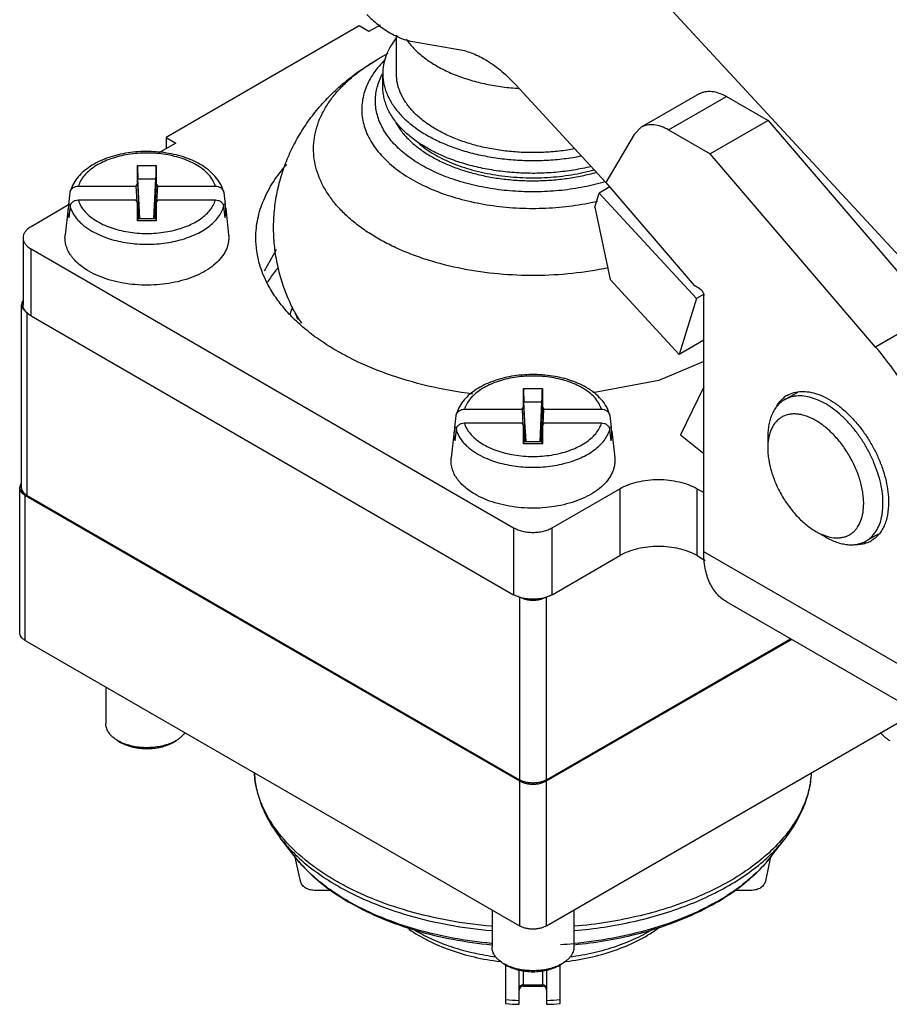
# Model space of a CAD drawing. Units: millimetres. Extents: x 7.3 to 56.6, y 14.1 to 75.1.
# Drawn here: x 7.3 to 39.2, y 14.1 to 50.2 of the extents above; entities that cross this region are included whole.
import ezdxf

# ---------------------------------------------------------------- set-up
doc = ezdxf.new("R2010")
doc.units = ezdxf.units.MM
doc.header["$LTSCALE"] = 5.802428
doc.layers.get('0').update_dxf_attribs({"linetype": 'CONTINUOUS'})

msp = doc.modelspace()

# ---------------------------------------------------------------- linework, layer by layer
at = {"color": 7}
for p, q in [((41.52, 39.347), (27.65, 54.352)), ((19.74, 49.95), (12.669, 45.867)), ((20.093, 49.746), (19.74, 49.95)), ((20.506, 49.984), (20.093, 49.746)), ((21.104, 48.199), (21.104, 49.609)), ((21.707, 49.376), (23.395, 49.088)), ((20.792, 48.946), (20.422, 48.732)), ((20.589, 48.19), (20.592, 48.197)), ((20.604, 47.729), (20.604, 48.199)), ((20.604, 48.187), (20.609, 48.194)), ((25.466, 47.804), (28.777, 44.223)), ((32.195, 47.465), (30.074, 46.241)), ((31.074, 46.142), (33.195, 47.366)), ((33.195, 47.366), (34.716, 46.488)), ((30.074, 46.241), (29.814, 45.978)), ((31.074, 46.142), (32.595, 45.264)), ((34.716, 46.488), (32.595, 45.264)), ((34.716, 46.488), (40.78, 39.42)), ((12.669, 45.867), (12.669, 45.459)), ((12.669, 45.867), (13.022, 45.663)), ((29.814, 45.978), (28.773, 44.22)), ((13.022, 45.663), (12.405, 45.307)), ((38.658, 38.196), (32.595, 45.264)), ((11.617, 44.156), (11.617, 44.842)), ((11.617, 44.842), (12.306, 44.842)), ((12.306, 44.842), (12.306, 44.156)), ((11.701, 42.902), (11.632, 44.358)), ((11.632, 44.358), (12.291, 44.358)), ((12.222, 42.902), (12.291, 44.358)), ((9.451, 44.084), (11.562, 44.084)), ((11.562, 44.084), (11.617, 44.156)), ((11.562, 44.084), (11.592, 43.528)), ((11.617, 44.156), (11.697, 42.902)), ((12.306, 44.156), (12.226, 42.902)), ((12.306, 44.156), (12.361, 44.084)), ((12.331, 43.528), (12.361, 44.084)), ((12.361, 44.084), (14.472, 44.084)), ((28.915, 44.055), (28.529, 43.832)), ((28.773, 44.22), (32.008, 40.449)), ((9.098, 43.419), (9.147, 43.857)), ((9.147, 43.857), (9.153, 43.888)), ((14.77, 43.888), (14.776, 43.857)), ((14.776, 43.857), (14.825, 43.419)), ((28.37, 43.319), (28.529, 43.832)), ((32.093, 39.976), (28.529, 43.832)), ((9.094, 43.395), (7.719, 42.601)), ((9.072, 43.276), (8.967, 42.3)), ((9.098, 43.419), (9.072, 43.276)), ((9.183, 43.419), (9.098, 43.419)), ((9.147, 43.349), (9.098, 42.927)), ((11.562, 43.568), (9.451, 43.568)), ((11.617, 43.496), (11.562, 43.568)), ((11.617, 43.496), (11.656, 42.904)), ((11.617, 42.81), (11.617, 43.496)), ((12.306, 43.496), (12.268, 42.904)), ((12.361, 43.568), (12.306, 43.496)), ((12.306, 43.496), (12.306, 42.81)), ((14.472, 43.568), (12.361, 43.568)), ((14.825, 43.419), (14.74, 43.419)), ((14.825, 42.927), (14.776, 43.349)), ((14.851, 43.276), (14.825, 43.419)), ((14.851, 43.276), (14.956, 42.3)), ((28.37, 43.319), (28.929, 40.662)), ((11.622, 42.902), (12.301, 42.902)), ((12.306, 42.81), (11.617, 42.81)), ((7.426, 42.193), (7.426, 39.744)), ((7.719, 39.335), (7.719, 41.785)), ((7.719, 41.785), (25.397, 31.579)), ((16.696, 41.758), (16.252, 40.97)), ((16.652, 41.768), (16.648, 41.763)), ((16.696, 41.753), (16.691, 41.749)), ((28.929, 40.662), (31.459, 37.925)), ((32.22, 40.327), (32.008, 40.449)), ((32.349, 40.124), (32.093, 39.976)), ((32.362, 30.701), (32.362, 40.082)), ((7.372, 33.048), (7.372, 39.744)), ((32.093, 39.976), (31.459, 37.925)), ((7.578, 32.763), (7.578, 39.458)), ((7.719, 39.335), (25.397, 29.129)), ((40.78, 39.42), (38.658, 38.196)), ((32.362, 38.446), (31.459, 37.925)), ((25.759, 36.677), (26.448, 36.677)), ((25.759, 35.991), (25.759, 36.677)), ((26.448, 36.677), (26.448, 35.991)), ((32.362, 36.743), (31.508, 34.98)), ((35.324, 36.267), (35.81, 36.547)), ((25.774, 36.193), (26.434, 36.193)), ((25.843, 34.737), (25.774, 36.193)), ((26.365, 34.737), (26.434, 36.193)), ((23.24, 35.254), (23.289, 35.692)), ((23.289, 35.692), (23.295, 35.724)), ((23.593, 35.92), (25.704, 35.92)), ((25.704, 35.92), (25.759, 35.991)), ((25.704, 35.92), (25.734, 35.364)), ((25.759, 35.991), (25.839, 34.737)), ((26.448, 35.991), (26.368, 34.737)), ((26.448, 35.991), (26.504, 35.92)), ((26.473, 35.364), (26.504, 35.92)), ((26.504, 35.92), (28.614, 35.92)), ((28.913, 35.724), (28.919, 35.692)), ((28.919, 35.692), (28.967, 35.254)), ((25.704, 35.403), (23.593, 35.403)), ((25.759, 35.331), (25.704, 35.403)), ((25.759, 35.331), (25.798, 34.74)), ((25.759, 34.646), (25.759, 35.331)), ((26.448, 35.331), (26.41, 34.74)), ((26.504, 35.403), (26.448, 35.331)), ((26.448, 35.331), (26.448, 34.646)), ((28.614, 35.403), (26.504, 35.403)), ((23.214, 35.112), (23.11, 34.136)), ((23.24, 35.254), (23.214, 35.112)), ((23.325, 35.254), (23.24, 35.254)), ((23.289, 35.184), (23.24, 34.762)), ((28.967, 35.254), (28.882, 35.254)), ((28.967, 34.762), (28.919, 35.184)), ((28.993, 35.112), (28.967, 35.254)), ((28.993, 35.112), (29.098, 34.136)), ((31.508, 34.98), (32.362, 34.302)), ((26.448, 34.646), (25.759, 34.646)), ((25.764, 34.737), (26.443, 34.737)), ((34.706, 34.9), (34.706, 34.492)), ((7.302, 27.741), (7.302, 33.048)), ((26.811, 31.579), (29.286, 33.008)), ((29.286, 33.008), (29.286, 30.558)), ((32.114, 33.008), (32.362, 32.865)), ((32.114, 30.558), (32.114, 33.008)), ((7.507, 27.455), (7.507, 32.763)), ((7.507, 32.763), (25.609, 22.312)), ((7.578, 32.763), (25.609, 22.352)), ((25.397, 31.579), (25.397, 29.129)), ((26.811, 29.129), (26.811, 31.579)), ((36.463, 31.448), (36.816, 31.244)), ((38.309, 31.096), (38.759, 31.356)), ((41.554, 25.394), (32.362, 30.701)), ((26.811, 29.129), (29.286, 30.558)), ((32.114, 30.558), (32.415, 30.384)), ((25.609, 29.048), (25.609, 22.352)), ((26.599, 22.352), (26.599, 29.048)), ((42.383, 23.563), (33.19, 28.87)), ((7.507, 27.455), (25.609, 17.004)), ((26.599, 22.352), (35.539, 27.514)), ((26.599, 22.312), (35.574, 27.494)), ((10.462, 25.749), (10.462, 24.393)), ((26.599, 17.004), (40.171, 24.84)), ((10.901, 23.781), (11.042, 23.699)), ((12.881, 23.699), (13.022, 23.781)), ((25.609, 22.312), (25.609, 17.004)), ((26.599, 17.004), (26.599, 22.312)), ((17.36, 19.564), (16.842, 20.232)), ((34.848, 19.564), (35.365, 20.232)), ((17.589, 18.642), (17.398, 19.522)), ((34.811, 19.53), (34.618, 18.642)), ((18.701, 18.305), (18.085, 18.305)), ((34.122, 18.305), (33.493, 18.305)), ((24.604, 17.585), (24.604, 16.229)), ((27.604, 17.585), (27.604, 16.229)), ((25.043, 15.616), (25.185, 15.535)), ((25.104, 15.581), (25.104, 14.16)), ((27.023, 15.535), (27.164, 15.616)), ((27.104, 14.16), (27.104, 15.581)), ((25.604, 14.134), (25.604, 15.39)), ((25.754, 14.8), (25.754, 15.357)), ((26.454, 15.344), (26.454, 14.8)), ((26.604, 15.388), (26.604, 14.134)), ((25.754, 14.844), (26.454, 14.844)), ((25.754, 14.8), (26.454, 14.8))]:
    msp.add_line(p, q, dxfattribs=at)
msp.add_lwpolyline([(32.362, 37.664), (30.715, 36.973), (28.302, 36.519)], dxfattribs=at)
for centre, radius, start, end in [((23.352, 47.738), 2.869, 140.0052, 143.6186), ((23.519, 50.888), 2.504, 214.489, 219.6811), ((26.099, 56.194), 8.547, 265.6275, 266.4393), ((7.605, 39.744), 0.232, 177.132, 182.8671), ((20.456, 38.435), 3.391, 158.7333, 161.0868), ((20.369, 38.465), 3.299, 161.0801, 163.7715), ((35.94, 35.528), 1.038, 120.0364, 129.6264), ((35.825, 35.398), 1.002, 112.1477, 119.9866), ((37.809, 31.963), 1, 300.0042, 308.6398), ((37.98, 31.992), 1.03, 290.1524, 300.0001), ((12.203, 25.223), 1.659, 294.1205, 295.055), ((32.875, 22.823), 3.441, 350.614, 356.4173), ((23.719, 27.029), 9.674, 240.0008, 240.3135), ((23.735, 26.805), 9.611, 240.0008, 240.3135), ((28.532, 25.44), 8.692, 299.4348, 302.5021), ((23.878, 25.787), 9.094, 240.0011, 240.4624), ((23.924, 25.869), 9.189, 240.4624, 240.884), ((24.644, 21.569), 5.528, 238.7236, 240.0024), ((26.117, 32.608), 16.316, 273.4935, 275.2417), ((26.345, 17.058), 1.659, 294.1205, 295.055), ((25.754, 14.65), 0.15, 90.0001, 179.9975), ((26.454, 14.65), 0.15, 0.0028, 90.0001), ((26.101, 29.015), 14.745, 266.1236, 268.069), ((26.099, 28.494), 14.369, 266.0271, 268.0237), ((26.108, 28.99), 14.72, 271.9296, 273.8784), ((26.107, 28.519), 14.394, 271.9783, 273.9714)]:
    msp.add_arc(centre, radius, start, end, dxfattribs=at)
for centre, major_axis, ratio, start_param, end_param in [((11.643, 44.434), (-0.021, 0.5), 0.030198, 0.614176, 1.72246), ((12.28, 44.434), (0.021, 0.5), 0.030205, -1.72246, -0.614176), ((11.643, 42.402), (-0.021, 0.5), 0.030198, -0.001293, 0.614176), ((12.28, 42.402), (0.021, 0.5), 0.030205, -0.614176, 0.001294), ((25.786, 36.269), (-0.021, 0.5), 0.030198, 0.614176, 1.72246), ((26.422, 36.269), (0.021, 0.5), 0.030205, -1.72246, -0.614176), ((25.786, 34.237), (-0.021, 0.5), 0.030198, -0.001293, 0.614176), ((26.422, 34.237), (0.021, 0.5), 0.030205, -0.614176, 0.001294)]:
    msp.add_ellipse(centre, major_axis=major_axis, ratio=ratio, start_param=start_param, end_param=end_param, dxfattribs=at)
for points, knots in [([(20.014, 50.374), (20.145, 50.241), (20.413, 49.999), (20.84, 49.7), (21.27, 49.486), (21.564, 49.4), (21.707, 49.376)], [0, 0, 0, 0, 0.28039, 0.542133, 0.782276, 1, 1, 1, 1]), ([(21.042, 49.44), (20.972, 49.345), (20.847, 49.15), (20.707, 48.839), (20.623, 48.521), (20.604, 48.305), (20.604, 48.199)], [0, 0, 0, 0, 0.26502, 0.517562, 0.761132, 1, 1, 1, 1]), ([(21.592, 49.29), (21.684, 49.178), (21.894, 48.963), (22.262, 48.675), (22.687, 48.416), (22.997, 48.269), (23.159, 48.201)], [0, 0, 0, 0, 0.225232, 0.467021, 0.725541, 1, 1, 1, 1]), ([(23.395, 49.088), (23.57, 49.058), (23.836, 48.978), (24.179, 48.82), (24.54, 48.615), (24.985, 48.287), (25.309, 47.975), (25.466, 47.804)], [0, 0, 0, 0, 0.216053, 0.333165, 0.456166, 0.718653, 1, 1, 1, 1]), ([(17.352, 39.522), (17.249, 39.721), (17.062, 40.129), (16.844, 40.768), (16.692, 41.426), (16.609, 42.097), (16.595, 42.773), (16.652, 43.447), (16.778, 44.111), (16.971, 44.758), (17.228, 45.381), (17.544, 45.974), (17.915, 46.534), (18.336, 47.057), (18.801, 47.539), (19.306, 47.981), (19.847, 48.381), (20.227, 48.62), (20.422, 48.732)], [0, 0, 0, 0, 0.062486, 0.12503, 0.187688, 0.250399, 0.313132, 0.375857, 0.438538, 0.501145, 0.563656, 0.626057, 0.688354, 0.750574, 0.812766, 0.875005, 0.937371, 1, 1, 1, 1]), ([(28.857, 41.093), (28.425, 41.002), (27.541, 40.865), (26.196, 40.791), (24.849, 40.847), (23.536, 41.032), (22.489, 41.293), (21.701, 41.564), (21.149, 41.792), (20.633, 42.046), (20.155, 42.324), (19.719, 42.625), (19.329, 42.946), (18.987, 43.286), (18.695, 43.641), (18.456, 44.009), (18.272, 44.389), (18.144, 44.777), (18.073, 45.17), (18.061, 45.565), (18.107, 45.96), (18.21, 46.35), (18.371, 46.733), (18.587, 47.107), (18.857, 47.468), (19.178, 47.815), (19.548, 48.144), (19.965, 48.453), (20.265, 48.641), (20.422, 48.732)], [0, 0, 0, 0, 0.077411, 0.156415, 0.235525, 0.313245, 0.388157, 0.424179, 0.459056, 0.492674, 0.52495, 0.555831, 0.585298, 0.613369, 0.64011, 0.665639, 0.690128, 0.713804, 0.736939, 0.759844, 0.782842, 0.806254, 0.830372, 0.855441, 0.881655, 0.909152, 0.938024, 0.968317, 1, 1, 1, 1]), ([(20.692, 48.721), (20.535, 48.567), (20.323, 48.318), (20.103, 47.956), (19.977, 47.683), (19.889, 47.404), (19.839, 47.122), (19.827, 46.839), (19.853, 46.556), (19.918, 46.276), (20.02, 45.999), (20.159, 45.728), (20.334, 45.465), (20.544, 45.21), (20.875, 44.877), (21.373, 44.494), (22.068, 44.102), (22.859, 43.777), (23.727, 43.526), (24.651, 43.355), (25.609, 43.268), (26.579, 43.268), (27.538, 43.353), (28.165, 43.468), (28.471, 43.54)], [0, 0, 0, 0, 0.053445, 0.078543, 0.102729, 0.1262, 0.14919, 0.171958, 0.194778, 0.217919, 0.241632, 0.266138, 0.29162, 0.318216, 0.346025, 0.405431, 0.469952, 0.539195, 0.612425, 0.688671, 0.766793, 0.84556, 0.923706, 1, 1, 1, 1]), ([(28.753, 44.248), (28.497, 44.171), (27.969, 44.042), (27.153, 43.919), (26.315, 43.866), (25.473, 43.884), (24.645, 43.972), (23.847, 44.128), (23.096, 44.35), (22.409, 44.633), (21.8, 44.97), (21.282, 45.356), (20.927, 45.719), (20.702, 46.026), (20.567, 46.258), (20.46, 46.496), (20.385, 46.737), (20.34, 46.982), (20.327, 47.227), (20.345, 47.473), (20.395, 47.717), (20.475, 47.958), (20.548, 48.113), (20.589, 48.19)], [0, 0, 0, 0, 0.072942, 0.148276, 0.224973, 0.301947, 0.378099, 0.452365, 0.523769, 0.591471, 0.654834, 0.713494, 0.767446, 0.792808, 0.817207, 0.840784, 0.863712, 0.886197, 0.908463, 0.930748, 0.953288, 0.976305, 1, 1, 1, 1]), ([(20.604, 48.199), (20.604, 48.136), (20.61, 48.01), (20.639, 47.821), (20.688, 47.634), (20.779, 47.385), (20.944, 47.078), (21.21, 46.733), (21.545, 46.408), (21.944, 46.11), (22.4, 45.841), (22.907, 45.606), (23.458, 45.406), (24.047, 45.246), (24.664, 45.126), (25.301, 45.05), (25.949, 45.017), (26.6, 45.029), (27.243, 45.085), (27.666, 45.151), (27.875, 45.192)], [0, 0, 0, 0, 0.021635, 0.043421, 0.065504, 0.08802, 0.13478, 0.184533, 0.237775, 0.294737, 0.355417, 0.419623, 0.487009, 0.557111, 0.629372, 0.703165, 0.777821, 0.852644, 0.926931, 1, 1, 1, 1]), ([(27.638, 45.451), (27.449, 45.416), (27.066, 45.359), (26.485, 45.314), (25.898, 45.308), (25.315, 45.341), (24.742, 45.414), (24.188, 45.525), (23.66, 45.673), (23.165, 45.855), (22.71, 46.069), (22.302, 46.313), (21.946, 46.583), (21.646, 46.876), (21.407, 47.188), (21.234, 47.516), (21.128, 47.854), (21.104, 48.085), (21.104, 48.199)], [0, 0, 0, 0, 0.073373, 0.147871, 0.22282, 0.297527, 0.371308, 0.443508, 0.513515, 0.580785, 0.64487, 0.705437, 0.762307, 0.815488, 0.865216, 0.911987, 0.956576, 1, 1, 1, 1]), ([(23.159, 48.201), (23.331, 48.129), (23.689, 47.998), (24.25, 47.845), (24.84, 47.733), (25.243, 47.688), (25.447, 47.672)], [0, 0, 0, 0, 0.23711, 0.484302, 0.739412, 1, 1, 1, 1]), ([(28.235, 44.802), (28.024, 44.751), (27.593, 44.664), (26.933, 44.582), (26.261, 44.547), (25.587, 44.56), (24.921, 44.62), (24.272, 44.727), (23.65, 44.878), (23.066, 45.073), (22.526, 45.307), (22.04, 45.577), (21.614, 45.881), (21.256, 46.213), (20.969, 46.568), (20.793, 46.885), (20.694, 47.144), (20.642, 47.338), (20.611, 47.533), (20.604, 47.664), (20.604, 47.729)], [0, 0, 0, 0, 0.071704, 0.14504, 0.219296, 0.293728, 0.367586, 0.440138, 0.510696, 0.578634, 0.643421, 0.704649, 0.762072, 0.815642, 0.865562, 0.912324, 0.934788, 0.95679, 0.978476, 1, 1, 1, 1]), ([(32.195, 47.465), (32.228, 47.484), (32.298, 47.517), (32.41, 47.548), (32.53, 47.562), (32.703, 47.556), (32.933, 47.5), (33.108, 47.417), (33.195, 47.366)], [0, 0, 0, 0, 0.108084, 0.218217, 0.332248, 0.451683, 0.710614, 1, 1, 1, 1]), ([(21.072, 46.427), (21.13, 46.319), (21.266, 46.107), (21.522, 45.813), (21.83, 45.536), (22.188, 45.281), (22.591, 45.049), (23.035, 44.844), (23.514, 44.668), (24.022, 44.523), (24.556, 44.41), (25.107, 44.331), (25.669, 44.286), (26.237, 44.277), (26.803, 44.303), (27.361, 44.363), (27.904, 44.459), (28.258, 44.545), (28.43, 44.595)], [0, 0, 0, 0, 0.045363, 0.093512, 0.144754, 0.19921, 0.256847, 0.317498, 0.380889, 0.446662, 0.514388, 0.583589, 0.653749, 0.72433, 0.794782, 0.864558, 0.933132, 1, 1, 1, 1]), ([(31.074, 46.142), (30.986, 46.192), (30.812, 46.275), (30.582, 46.331), (30.409, 46.337), (30.289, 46.323), (30.176, 46.292), (30.107, 46.26), (30.074, 46.241)], [0, 0, 0, 0, 0.289386, 0.548317, 0.667752, 0.781783, 0.891916, 1, 1, 1, 1]), ([(28.353, 44.678), (28.078, 44.6), (27.509, 44.475), (26.633, 44.377), (25.74, 44.369), (24.858, 44.45), (24.015, 44.618), (23.353, 44.83), (22.866, 45.041), (22.431, 45.266), (22.129, 45.467), (21.947, 45.615)], [0, 0, 0, 0, 0.128224, 0.260741, 0.394896, 0.527925, 0.657137, 0.780091, 0.838608, 0.894863, 1, 1, 1, 1]), ([(13.915, 44.882), (13.82, 44.937), (13.618, 45.038), (13.295, 45.159), (12.949, 45.252), (12.586, 45.317), (12.212, 45.352), (11.834, 45.357), (11.458, 45.332), (11.091, 45.277), (10.739, 45.192), (10.408, 45.08), (10.103, 44.941), (9.83, 44.777), (9.592, 44.589), (9.395, 44.377), (9.243, 44.144), (9.176, 43.974), (9.153, 43.888)], [0, 0, 0, 0, 0.060928, 0.124806, 0.191178, 0.25953, 0.329168, 0.399329, 0.469224, 0.538075, 0.605168, 0.669898, 0.731822, 0.790702, 0.846555, 0.899682, 0.950584, 1, 1, 1, 1]), ([(13.765, 44.867), (13.68, 44.916), (13.5, 45.006), (13.21, 45.115), (12.897, 45.201), (12.567, 45.261), (12.226, 45.295), (11.88, 45.302), (11.536, 45.282), (11.199, 45.236), (10.876, 45.164), (10.574, 45.067), (10.296, 44.947), (10.049, 44.807), (9.836, 44.648), (9.663, 44.474), (9.531, 44.287), (9.472, 44.152), (9.451, 44.084)], [0, 0, 0, 0, 0.060694, 0.12502, 0.19237, 0.262067, 0.333301, 0.40521, 0.476912, 0.547525, 0.616213, 0.682215, 0.744888, 0.803744, 0.85851, 0.909179, 0.956107, 1, 1, 1, 1]), ([(14.472, 44.084), (14.449, 44.16), (14.38, 44.311), (14.223, 44.519), (14.016, 44.708), (13.853, 44.817), (13.765, 44.867)], [0, 0, 0, 0, 0.220338, 0.458138, 0.71754, 1, 1, 1, 1]), ([(14.77, 43.888), (14.757, 43.938), (14.723, 44.037), (14.63, 44.229), (14.468, 44.454), (14.216, 44.69), (14.02, 44.822), (13.915, 44.882)], [0, 0, 0, 0, 0.115736, 0.232984, 0.474533, 0.729276, 1, 1, 1, 1]), ([(15.954, 42.193), (15.954, 42.427), (16.003, 42.901), (16.224, 43.596), (16.586, 44.269), (16.906, 44.681), (17.084, 44.881)], [0, 0, 0, 0, 0.235038, 0.476529, 0.730104, 1, 1, 1, 1]), ([(9.153, 43.888), (9.157, 43.902), (9.167, 43.93), (9.2, 43.981), (9.259, 44.035), (9.35, 44.075), (9.417, 44.084), (9.451, 44.084)], [0, 0, 0, 0, 0.114122, 0.231083, 0.475074, 0.733245, 1, 1, 1, 1]), ([(14.472, 44.084), (14.506, 44.084), (14.573, 44.075), (14.664, 44.035), (14.723, 43.981), (14.756, 43.93), (14.766, 43.902), (14.77, 43.888)], [0, 0, 0, 0, 0.266752, 0.524929, 0.768927, 0.885885, 1, 1, 1, 1]), ([(9.072, 43.276), (9.066, 43.218), (9.064, 43.1), (9.083, 42.984), (9.098, 42.927)], [0, 0, 0, 0, 0.497778, 1, 1, 1, 1]), ([(9.451, 43.568), (9.414, 43.568), (9.358, 43.56), (9.291, 43.534), (9.245, 43.507), (9.207, 43.474), (9.177, 43.436), (9.156, 43.394), (9.149, 43.364), (9.147, 43.349)], [0, 0, 0, 0, 0.272039, 0.404566, 0.532896, 0.656342, 0.774791, 0.88898, 1, 1, 1, 1]), ([(9.147, 43.349), (9.158, 43.305), (9.188, 43.219), (9.271, 43.049), (9.388, 42.888), (9.531, 42.741), (9.702, 42.594), (9.846, 42.498), (9.947, 42.44)], [0, 0, 0, 0, 0.108209, 0.220005, 0.45711, 0.583953, 0.716708, 1, 1, 1, 1]), ([(9.451, 43.568), (9.474, 43.492), (9.543, 43.341), (9.7, 43.134), (9.908, 42.944), (10.07, 42.836), (10.158, 42.785)], [0, 0, 0, 0, 0.220338, 0.458138, 0.71754, 1, 1, 1, 1]), ([(10.158, 42.785), (10.243, 42.736), (10.423, 42.646), (10.713, 42.537), (11.026, 42.452), (11.356, 42.391), (11.697, 42.357), (12.043, 42.35), (12.388, 42.37), (12.724, 42.417), (13.047, 42.489), (13.35, 42.586), (13.627, 42.705), (13.874, 42.846), (14.087, 43.004), (14.26, 43.178), (14.392, 43.366), (14.451, 43.501), (14.472, 43.568)], [0, 0, 0, 0, 0.060694, 0.12502, 0.19237, 0.262067, 0.333301, 0.40521, 0.476912, 0.547525, 0.616213, 0.682215, 0.744888, 0.803744, 0.85851, 0.909179, 0.956107, 1, 1, 1, 1]), ([(10.363, 42.241), (10.464, 42.202), (10.674, 42.13), (11.002, 42.049), (11.345, 41.992), (11.698, 41.96), (12.055, 41.954), (12.41, 41.974), (12.759, 42.019), (13.094, 42.089), (13.413, 42.182), (13.708, 42.298), (13.977, 42.434), (14.214, 42.588), (14.416, 42.759), (14.58, 42.944), (14.703, 43.14), (14.758, 43.279), (14.776, 43.349)], [0, 0, 0, 0, 0.065579, 0.133771, 0.203964, 0.275454, 0.347501, 0.419352, 0.490254, 0.559487, 0.626389, 0.690379, 0.75099, 0.807908, 0.861007, 0.910396, 0.956499, 1, 1, 1, 1]), ([(14.776, 43.349), (14.775, 43.364), (14.767, 43.394), (14.747, 43.436), (14.716, 43.474), (14.678, 43.507), (14.632, 43.534), (14.565, 43.56), (14.509, 43.568), (14.472, 43.568)], [0, 0, 0, 0, 0.111023, 0.225218, 0.343668, 0.467109, 0.595434, 0.727958, 1, 1, 1, 1]), ([(14.825, 42.927), (14.84, 42.984), (14.859, 43.1), (14.857, 43.218), (14.851, 43.276)], [0, 0, 0, 0, 0.502221, 1, 1, 1, 1]), ([(7.719, 42.601), (7.675, 42.576), (7.595, 42.521), (7.5, 42.421), (7.44, 42.311), (7.426, 42.231), (7.426, 42.193)], [0, 0, 0, 0, 0.289705, 0.549091, 0.782218, 1, 1, 1, 1]), ([(7.426, 42.193), (7.426, 42.155), (7.44, 42.076), (7.5, 41.965), (7.595, 41.865), (7.675, 41.81), (7.719, 41.785)], [0, 0, 0, 0, 0.217782, 0.450908, 0.710295, 1, 1, 1, 1]), ([(9.84, 40.968), (9.767, 41.011), (9.629, 41.099), (9.442, 41.247), (9.308, 41.381), (9.216, 41.494), (9.136, 41.605), (9.056, 41.75), (8.99, 41.931), (8.959, 42.116), (8.961, 42.24), (8.967, 42.3)], [0, 0, 0, 0, 0.149764, 0.291217, 0.42429, 0.487882, 0.549632, 0.668109, 0.781286, 0.891145, 1, 1, 1, 1]), ([(14.956, 42.3), (14.96, 42.257), (14.964, 42.169), (14.952, 42.038), (14.923, 41.907), (14.861, 41.733), (14.738, 41.52), (14.53, 41.286), (14.265, 41.073), (13.949, 40.887), (13.588, 40.73), (13.191, 40.606), (12.766, 40.518), (12.323, 40.467), (11.873, 40.455), (11.424, 40.483), (10.987, 40.548), (10.572, 40.651), (10.189, 40.788), (9.951, 40.905), (9.84, 40.968)], [0, 0, 0, 0, 0.021491, 0.043027, 0.064848, 0.087179, 0.134068, 0.184959, 0.240462, 0.30068, 0.36531, 0.433746, 0.505155, 0.578552, 0.652852, 0.726928, 0.799669, 0.870017, 0.937051, 1, 1, 1, 1]), ([(9.947, 42.44), (9.979, 42.421), (10.114, 42.347), (10.254, 42.284), (10.363, 42.241)], [0, 0, 0, 0, 0.241817, 1, 1, 1, 1]), ([(23.898, 36.473), (23.349, 36.544), (22.28, 36.735), (20.758, 37.179), (19.592, 37.676), (18.753, 38.142), (18.188, 38.514), (17.679, 38.912), (17.23, 39.334), (16.843, 39.777), (16.523, 40.238), (16.27, 40.713), (16.088, 41.2), (15.978, 41.695), (15.954, 42.028), (15.954, 42.193)], [0, 0, 0, 0, 0.156957, 0.307216, 0.448433, 0.515132, 0.579008, 0.64, 0.698123, 0.753485, 0.806297, 0.856875, 0.90565, 0.953154, 1, 1, 1, 1]), ([(16.767, 41.101), (16.732, 41.059), (16.596, 40.89), (16.471, 40.714), (16.385, 40.578)], [0, 0, 0, 0, 0.255007, 1, 1, 1, 1]), ([(32.22, 40.327), (32.24, 40.315), (32.278, 40.283), (32.323, 40.223), (32.353, 40.154), (32.362, 40.105), (32.362, 40.082)], [0, 0, 0, 0, 0.237243, 0.499999, 0.762756, 1, 1, 1, 1]), ([(7.396, 39.848), (7.389, 39.833), (7.378, 39.803), (7.374, 39.771), (7.373, 39.755)], [0, 0, 0, 0, 0.50786, 1, 1, 1, 1]), ([(7.373, 39.732), (7.374, 39.716), (7.378, 39.684), (7.389, 39.654), (7.396, 39.639)], [0, 0, 0, 0, 0.492141, 1, 1, 1, 1]), ([(7.414, 39.88), (7.412, 39.878), (7.406, 39.867), (7.4, 39.856), (7.396, 39.848)], [0, 0, 0, 0, 0.25393, 1, 1, 1, 1]), ([(7.719, 39.335), (7.675, 39.361), (7.595, 39.416), (7.5, 39.516), (7.44, 39.626), (7.426, 39.706), (7.426, 39.744)], [0, 0, 0, 0, 0.289705, 0.549092, 0.782218, 1, 1, 1, 1]), ([(7.396, 39.639), (7.413, 39.603), (7.452, 39.552), (7.518, 39.496), (7.557, 39.47), (7.578, 39.458)], [0, 0, 0, 0, 0.462286, 0.721667, 1, 1, 1, 1]), ([(17.352, 39.522), (17.375, 39.478), (17.421, 39.377), (17.459, 39.271), (17.478, 39.212)], [0, 0, 0, 0, 0.439247, 1, 1, 1, 1]), ([(17.352, 39.522), (17.372, 39.483), (17.457, 39.326), (17.552, 39.174), (17.629, 39.064)], [0, 0, 0, 0, 0.245744, 1, 1, 1, 1]), ([(41.554, 31.067), (41.554, 31.357), (41.518, 31.955), (41.366, 32.862), (41.12, 33.793), (40.783, 34.73), (40.361, 35.656), (39.863, 36.554), (39.298, 37.406), (38.878, 37.94), (38.658, 38.196)], [0, 0, 0, 0, 0.110874, 0.228404, 0.351507, 0.478886, 0.609045, 0.740373, 0.871245, 1, 1, 1, 1]), ([(28.057, 36.717), (27.962, 36.772), (27.76, 36.873), (27.437, 36.994), (27.091, 37.087), (26.728, 37.152), (26.355, 37.187), (25.976, 37.192), (25.6, 37.167), (25.233, 37.112), (24.881, 37.028), (24.55, 36.915), (24.245, 36.777), (23.972, 36.612), (23.734, 36.424), (23.537, 36.212), (23.385, 35.979), (23.318, 35.809), (23.295, 35.724)], [0, 0, 0, 0, 0.060928, 0.124806, 0.191178, 0.25953, 0.329168, 0.399329, 0.469224, 0.538075, 0.605168, 0.669898, 0.731822, 0.790702, 0.846555, 0.899682, 0.950584, 1, 1, 1, 1]), ([(27.907, 36.702), (27.822, 36.751), (27.642, 36.841), (27.352, 36.95), (27.039, 37.036), (26.709, 37.096), (26.368, 37.13), (26.022, 37.137), (25.678, 37.118), (25.341, 37.071), (25.019, 36.999), (24.716, 36.902), (24.438, 36.782), (24.191, 36.642), (23.979, 36.483), (23.805, 36.309), (23.673, 36.122), (23.614, 35.987), (23.593, 35.92)], [0, 0, 0, 0, 0.060694, 0.12502, 0.19237, 0.262067, 0.333301, 0.40521, 0.476912, 0.547525, 0.616213, 0.682215, 0.744888, 0.803744, 0.85851, 0.909179, 0.956107, 1, 1, 1, 1]), ([(28.614, 35.92), (28.591, 35.995), (28.522, 36.147), (28.366, 36.354), (28.158, 36.544), (27.995, 36.652), (27.907, 36.702)], [0, 0, 0, 0, 0.220338, 0.458138, 0.71754, 1, 1, 1, 1]), ([(28.913, 35.724), (28.899, 35.774), (28.865, 35.873), (28.772, 36.064), (28.61, 36.289), (28.358, 36.525), (28.162, 36.657), (28.057, 36.717)], [0, 0, 0, 0, 0.115736, 0.232984, 0.474533, 0.729276, 1, 1, 1, 1]), ([(35.42, 36.426), (35.496, 36.47), (35.663, 36.539), (35.939, 36.58), (36.235, 36.558), (36.545, 36.476), (36.863, 36.335), (37.182, 36.14), (37.496, 35.894), (37.799, 35.603), (38.083, 35.273), (38.343, 34.91), (38.574, 34.523), (38.771, 34.12), (38.928, 33.709), (39.044, 33.299), (39.115, 32.899), (39.132, 32.635), (39.132, 32.508)], [0, 0, 0, 0, 0.042814, 0.087395, 0.135178, 0.187089, 0.243534, 0.304491, 0.369589, 0.438197, 0.509494, 0.582529, 0.65627, 0.729659, 0.80165, 0.871247, 0.93762, 1, 1, 1, 1]), ([(38.927, 32.463), (38.927, 32.582), (38.912, 32.829), (38.847, 33.204), (38.742, 33.588), (38.599, 33.974), (38.42, 34.354), (38.209, 34.72), (37.97, 35.066), (37.709, 35.384), (37.429, 35.669), (37.137, 35.914), (36.839, 36.114), (36.539, 36.266), (36.245, 36.366), (35.961, 36.413), (35.733, 36.405), (35.565, 36.369), (35.485, 36.342), (35.447, 36.327)], [0, 0, 0, 0, 0.061629, 0.127071, 0.195662, 0.266627, 0.339061, 0.412004, 0.484476, 0.555514, 0.624216, 0.689785, 0.751575, 0.809151, 0.862354, 0.911385, 0.956874, 0.978654, 1, 1, 1, 1]), ([(35.324, 36.267), (35.275, 36.238), (35.181, 36.173), (35.057, 36.05), (34.95, 35.905), (34.861, 35.739), (34.792, 35.553), (34.742, 35.349), (34.712, 35.129), (34.706, 34.978), (34.706, 34.9)], [0, 0, 0, 0, 0.108012, 0.218062, 0.332001, 0.451362, 0.577269, 0.710492, 0.851446, 1, 1, 1, 1]), ([(35.037, 36.048), (35.07, 36.101), (35.143, 36.201), (35.231, 36.288), (35.278, 36.327)], [0, 0, 0, 0, 0.50893, 1, 1, 1, 1]), ([(23.295, 35.724), (23.299, 35.737), (23.309, 35.765), (23.342, 35.816), (23.402, 35.87), (23.492, 35.91), (23.559, 35.92), (23.593, 35.92)], [0, 0, 0, 0, 0.114122, 0.231083, 0.475074, 0.733245, 1, 1, 1, 1]), ([(28.614, 35.92), (28.648, 35.92), (28.715, 35.91), (28.806, 35.87), (28.866, 35.816), (28.898, 35.765), (28.909, 35.738), (28.913, 35.724)], [0, 0, 0, 0, 0.266752, 0.524929, 0.768927, 0.885885, 1, 1, 1, 1]), ([(38.22, 32.463), (38.22, 32.531), (38.214, 32.67), (38.179, 32.957), (38.093, 33.327), (37.931, 33.769), (37.713, 34.199), (37.449, 34.603), (37.148, 34.965), (36.821, 35.27), (36.53, 35.474), (36.295, 35.597), (36.124, 35.667), (35.957, 35.716), (35.794, 35.743), (35.637, 35.749), (35.488, 35.732), (35.348, 35.694), (35.218, 35.633), (35.101, 35.551), (34.998, 35.449), (34.909, 35.329), (34.835, 35.19), (34.777, 35.035), (34.736, 34.866), (34.711, 34.683), (34.706, 34.557), (34.706, 34.492)], [0, 0, 0, 0, 0.032545, 0.066575, 0.138352, 0.213906, 0.291425, 0.368946, 0.4445, 0.516278, 0.582801, 0.6138, 0.64319, 0.67098, 0.697247, 0.722145, 0.745912, 0.768868, 0.7914, 0.813931, 0.836886, 0.860655, 0.885552, 0.911816, 0.939609, 0.969014, 1, 1, 1, 1]), ([(23.593, 35.403), (23.556, 35.403), (23.501, 35.395), (23.433, 35.369), (23.388, 35.342), (23.349, 35.309), (23.319, 35.271), (23.298, 35.229), (23.291, 35.199), (23.289, 35.184)], [0, 0, 0, 0, 0.272039, 0.404566, 0.532896, 0.656342, 0.774791, 0.88898, 1, 1, 1, 1]), ([(23.593, 35.403), (23.616, 35.328), (23.686, 35.176), (23.842, 34.969), (24.05, 34.779), (24.213, 34.671), (24.301, 34.62)], [0, 0, 0, 0, 0.220338, 0.458138, 0.71754, 1, 1, 1, 1]), ([(24.301, 34.62), (24.385, 34.572), (24.565, 34.481), (24.856, 34.372), (25.168, 34.287), (25.498, 34.227), (25.839, 34.192), (26.185, 34.185), (26.53, 34.205), (26.866, 34.252), (27.189, 34.324), (27.492, 34.421), (27.769, 34.541), (28.016, 34.681), (28.229, 34.839), (28.403, 35.014), (28.534, 35.201), (28.594, 35.336), (28.614, 35.403)], [0, 0, 0, 0, 0.060694, 0.12502, 0.19237, 0.262067, 0.333301, 0.40521, 0.476912, 0.547525, 0.616213, 0.682215, 0.744888, 0.803744, 0.85851, 0.909179, 0.956107, 1, 1, 1, 1]), ([(28.919, 35.184), (28.917, 35.199), (28.91, 35.229), (28.889, 35.271), (28.858, 35.309), (28.82, 35.342), (28.775, 35.369), (28.707, 35.395), (28.651, 35.403), (28.614, 35.403)], [0, 0, 0, 0, 0.111023, 0.225218, 0.343668, 0.467109, 0.595434, 0.727958, 1, 1, 1, 1]), ([(23.214, 35.112), (23.208, 35.054), (23.206, 34.936), (23.226, 34.819), (23.24, 34.762)], [0, 0, 0, 0, 0.497778, 1, 1, 1, 1]), ([(23.289, 35.184), (23.301, 35.141), (23.33, 35.054), (23.413, 34.884), (23.53, 34.723), (23.674, 34.576), (23.844, 34.429), (23.988, 34.333), (24.089, 34.275)], [0, 0, 0, 0, 0.108209, 0.220005, 0.45711, 0.583953, 0.716708, 1, 1, 1, 1]), ([(24.505, 34.076), (24.606, 34.037), (24.816, 33.966), (25.144, 33.884), (25.487, 33.827), (25.84, 33.796), (26.197, 33.79), (26.552, 33.809), (26.901, 33.854), (27.237, 33.924), (27.555, 34.017), (27.851, 34.133), (28.119, 34.269), (28.356, 34.424), (28.559, 34.594), (28.723, 34.779), (28.846, 34.975), (28.9, 35.114), (28.919, 35.184)], [0, 0, 0, 0, 0.065579, 0.133771, 0.203964, 0.275454, 0.347501, 0.419352, 0.490254, 0.559487, 0.626389, 0.690379, 0.75099, 0.807908, 0.861007, 0.910396, 0.956499, 1, 1, 1, 1]), ([(28.967, 34.762), (28.982, 34.819), (29.001, 34.936), (28.999, 35.054), (28.993, 35.112)], [0, 0, 0, 0, 0.502221, 1, 1, 1, 1]), ([(24.089, 34.275), (24.121, 34.256), (24.256, 34.182), (24.397, 34.119), (24.505, 34.076)], [0, 0, 0, 0, 0.241817, 1, 1, 1, 1]), ([(34.706, 34.492), (34.706, 34.424), (34.712, 34.285), (34.747, 33.998), (34.833, 33.628), (34.995, 33.186), (35.213, 32.756), (35.477, 32.352), (35.778, 31.99), (36.105, 31.684), (36.343, 31.518), (36.463, 31.448)], [0, 0, 0, 0, 0.055842, 0.114232, 0.23739, 0.367029, 0.50004, 0.633054, 0.762694, 0.885855, 1, 1, 1, 1]), ([(23.982, 32.804), (23.91, 32.846), (23.772, 32.934), (23.584, 33.082), (23.45, 33.217), (23.358, 33.329), (23.278, 33.441), (23.198, 33.585), (23.133, 33.766), (23.101, 33.951), (23.103, 34.075), (23.11, 34.136)], [0, 0, 0, 0, 0.149764, 0.291217, 0.42429, 0.487882, 0.549632, 0.668109, 0.781286, 0.891145, 1, 1, 1, 1]), ([(29.098, 34.136), (29.103, 34.092), (29.106, 34.005), (29.095, 33.873), (29.065, 33.742), (29.003, 33.568), (28.88, 33.355), (28.672, 33.121), (28.407, 32.908), (28.091, 32.722), (27.73, 32.565), (27.333, 32.441), (26.908, 32.353), (26.466, 32.302), (26.015, 32.291), (25.566, 32.318), (25.129, 32.383), (24.715, 32.486), (24.331, 32.623), (24.093, 32.74), (23.982, 32.804)], [0, 0, 0, 0, 0.021491, 0.043027, 0.064848, 0.087179, 0.134068, 0.184959, 0.240462, 0.30068, 0.36531, 0.433746, 0.505155, 0.578552, 0.652852, 0.726928, 0.799669, 0.870017, 0.937051, 1, 1, 1, 1]), ([(7.356, 33.204), (7.339, 33.181), (7.312, 33.131), (7.302, 33.075), (7.302, 33.048)], [0, 0, 0, 0, 0.517193, 1, 1, 1, 1]), ([(29.286, 33.008), (29.383, 33.064), (29.594, 33.162), (29.939, 33.267), (30.312, 33.332), (30.7, 33.353), (31.088, 33.332), (31.461, 33.267), (31.806, 33.162), (32.017, 33.064), (32.114, 33.008)], [0, 0, 0, 0, 0.114146, 0.237335, 0.366976, 0.499999, 0.633023, 0.762664, 0.885853, 1, 1, 1, 1]), ([(7.302, 33.048), (7.302, 33.022), (7.312, 32.966), (7.354, 32.889), (7.42, 32.819), (7.476, 32.78), (7.507, 32.763)], [0, 0, 0, 0, 0.217777, 0.450902, 0.710291, 1, 1, 1, 1]), ([(7.578, 32.763), (7.547, 32.78), (7.491, 32.819), (7.424, 32.889), (7.382, 32.966), (7.372, 33.022), (7.372, 33.048)], [0, 0, 0, 0, 0.289705, 0.549092, 0.782218, 1, 1, 1, 1]), ([(36.839, 31.278), (36.931, 31.248), (37.071, 31.216), (37.256, 31.206), (37.387, 31.215), (37.511, 31.241), (37.627, 31.282), (37.736, 31.34), (37.834, 31.413), (37.923, 31.501), (38.029, 31.64), (38.11, 31.805), (38.167, 31.987), (38.209, 32.192), (38.22, 32.353), (38.22, 32.463)], [0, 0, 0, 0, 0.132205, 0.193851, 0.252973, 0.310117, 0.365942, 0.421197, 0.476666, 0.533121, 0.59127, 0.714696, 0.781, 0.850643, 1, 1, 1, 1]), ([(38.433, 31.181), (38.473, 31.213), (38.549, 31.284), (38.649, 31.407), (38.734, 31.548), (38.83, 31.762), (38.891, 32.002), (38.922, 32.258), (38.927, 32.394), (38.927, 32.463)], [0, 0, 0, 0, 0.107766, 0.218595, 0.33376, 0.454254, 0.713593, 0.853493, 1, 1, 1, 1]), ([(39.132, 32.508), (39.132, 32.352), (39.114, 32.123), (39.044, 31.836), (38.972, 31.644), (38.881, 31.473), (38.771, 31.323), (38.643, 31.197), (38.546, 31.129), (38.495, 31.1)], [0, 0, 0, 0, 0.289263, 0.422563, 0.548508, 0.66789, 0.78187, 0.891955, 1, 1, 1, 1]), ([(25.397, 31.579), (25.445, 31.551), (25.551, 31.502), (25.723, 31.449), (25.91, 31.417), (26.104, 31.406), (26.298, 31.417), (26.484, 31.449), (26.657, 31.502), (26.762, 31.551), (26.811, 31.579)], [0, 0, 0, 0, 0.114124, 0.237348, 0.366973, 0.5, 0.633028, 0.762653, 0.885877, 1, 1, 1, 1]), ([(36.463, 31.448), (36.494, 31.43), (36.615, 31.364), (36.742, 31.31), (36.839, 31.278)], [0, 0, 0, 0, 0.26118, 1, 1, 1, 1]), ([(36.816, 31.244), (36.884, 31.205), (37.018, 31.135), (37.223, 31.051), (37.425, 30.992), (37.62, 30.96), (37.809, 30.953), (37.988, 30.973), (38.156, 31.02), (38.26, 31.068), (38.309, 31.096)], [0, 0, 0, 0, 0.148604, 0.2895, 0.422722, 0.548642, 0.668001, 0.781938, 0.891987, 1, 1, 1, 1]), ([(38.335, 31.025), (38.275, 31.003), (38.148, 30.969), (38.017, 30.957), (37.951, 30.956)], [0, 0, 0, 0, 0.490304, 1, 1, 1, 1]), ([(32.114, 30.558), (32.017, 30.614), (31.806, 30.713), (31.461, 30.818), (31.088, 30.882), (30.7, 30.904), (30.312, 30.882), (29.939, 30.818), (29.594, 30.713), (29.383, 30.614), (29.286, 30.558)], [0, 0, 0, 0, 0.114147, 0.237336, 0.366977, 0.500001, 0.633024, 0.762665, 0.885854, 1, 1, 1, 1]), ([(33.19, 28.87), (33.125, 28.908), (32.998, 28.996), (32.832, 29.16), (32.689, 29.355), (32.57, 29.578), (32.477, 29.827), (32.385, 30.201), (32.362, 30.498), (32.362, 30.701)], [0, 0, 0, 0, 0.108037, 0.218122, 0.332101, 0.4515, 0.577447, 0.710716, 1, 1, 1, 1]), ([(26.811, 29.129), (26.762, 29.101), (26.657, 29.052), (26.484, 29), (26.298, 28.968), (26.104, 28.957), (25.91, 28.968), (25.723, 29), (25.551, 29.052), (25.445, 29.101), (25.397, 29.129)], [0, 0, 0, 0, 0.114123, 0.237347, 0.366972, 0.499999, 0.633027, 0.762652, 0.885876, 1, 1, 1, 1]), ([(25.609, 29.048), (25.643, 29.028), (25.717, 28.994), (25.837, 28.957), (25.968, 28.934), (26.104, 28.927), (26.239, 28.934), (26.37, 28.957), (26.491, 28.994), (26.565, 29.028), (26.599, 29.048)], [0, 0, 0, 0, 0.114124, 0.237348, 0.366973, 0.5, 0.633028, 0.762653, 0.885877, 1, 1, 1, 1]), ([(7.507, 27.455), (7.476, 27.473), (7.42, 27.511), (7.354, 27.581), (7.312, 27.659), (7.302, 27.714), (7.302, 27.741)], [0, 0, 0, 0, 0.289709, 0.549099, 0.782223, 1, 1, 1, 1]), ([(10.901, 23.781), (10.835, 23.819), (10.743, 23.883), (10.639, 23.982), (10.575, 24.059), (10.525, 24.14), (10.489, 24.223), (10.467, 24.308), (10.462, 24.365), (10.462, 24.393)], [0, 0, 0, 0, 0.289263, 0.422562, 0.548506, 0.667888, 0.781867, 0.891953, 1, 1, 1, 1]), ([(13.362, 24.083), (13.322, 24.023), (13.246, 23.94), (13.127, 23.845), (13.058, 23.802), (13.022, 23.781)], [0, 0, 0, 0, 0.469935, 0.727398, 1, 1, 1, 1]), ([(39.185, 23.781), (39.149, 23.802), (39.08, 23.846), (38.96, 23.941), (38.884, 24.025), (38.844, 24.085)], [0, 0, 0, 0, 0.272569, 0.530247, 1, 1, 1, 1]), ([(11.043, 23.709), (11.031, 23.714), (10.983, 23.737), (10.935, 23.761), (10.901, 23.781)], [0, 0, 0, 0, 0.25573, 1, 1, 1, 1]), ([(12.881, 23.699), (12.818, 23.663), (12.68, 23.599), (12.456, 23.531), (12.214, 23.489), (11.962, 23.475), (11.71, 23.489), (11.467, 23.531), (11.243, 23.599), (11.105, 23.663), (11.042, 23.699)], [0, 0, 0, 0, 0.114152, 0.237321, 0.36697, 0.499991, 0.633015, 0.762665, 0.885847, 1, 1, 1, 1]), ([(12.881, 23.709), (12.814, 23.679), (12.671, 23.626), (12.446, 23.57), (12.207, 23.535), (11.962, 23.524), (11.717, 23.535), (11.479, 23.569), (11.253, 23.626), (11.111, 23.679), (11.043, 23.709)], [0, 0, 0, 0, 0.117231, 0.240969, 0.36927, 0.499923, 0.630585, 0.758913, 0.882676, 1, 1, 1, 1]), ([(13.022, 23.781), (13.013, 23.776), (12.975, 23.754), (12.936, 23.734), (12.906, 23.72)], [0, 0, 0, 0, 0.245367, 1, 1, 1, 1]), ([(15.898, 22.602), (15.911, 22.394), (15.971, 21.976), (16.164, 21.367), (16.454, 20.778), (16.704, 20.41), (16.842, 20.232)], [0, 0, 0, 0, 0.241356, 0.486671, 0.738772, 1, 1, 1, 1]), ([(16.887, 20.281), (16.742, 20.457), (16.48, 20.817), (16.176, 21.395), (15.975, 21.99), (15.912, 22.396), (15.899, 22.597)], [0, 0, 0, 0, 0.267085, 0.520524, 0.763482, 1, 1, 1, 1]), ([(26.599, 22.352), (26.565, 22.333), (26.491, 22.298), (26.37, 22.262), (26.239, 22.239), (26.104, 22.232), (25.968, 22.239), (25.837, 22.262), (25.717, 22.298), (25.643, 22.333), (25.609, 22.352)], [0, 0, 0, 0, 0.114123, 0.237347, 0.366972, 0.499999, 0.633027, 0.762652, 0.885876, 1, 1, 1, 1]), ([(35.365, 20.232), (35.503, 20.41), (35.753, 20.778), (36.043, 21.367), (36.236, 21.976), (36.297, 22.394), (36.309, 22.602)], [0, 0, 0, 0, 0.261228, 0.513328, 0.758643, 1, 1, 1, 1]), ([(25.609, 22.312), (25.643, 22.292), (25.717, 22.258), (25.837, 22.221), (25.968, 22.198), (26.104, 22.191), (26.239, 22.198), (26.37, 22.221), (26.491, 22.258), (26.565, 22.292), (26.599, 22.312)], [0, 0, 0, 0, 0.114121, 0.237345, 0.366971, 0.5, 0.633029, 0.762655, 0.885879, 1, 1, 1, 1]), ([(36.27, 22.261), (36.242, 22.091), (36.159, 21.748), (35.96, 21.249), (35.687, 20.762), (35.463, 20.456), (35.341, 20.306)], [0, 0, 0, 0, 0.237109, 0.481109, 0.734694, 1, 1, 1, 1]), ([(16.842, 20.232), (16.882, 20.18), (17.051, 19.971), (17.235, 19.774), (17.381, 19.632)], [0, 0, 0, 0, 0.243932, 1, 1, 1, 1]), ([(18.883, 18.651), (18.682, 18.767), (18.299, 19.007), (17.606, 19.522), (17.149, 19.965), (16.887, 20.281)], [0, 0, 0, 0, 0.268002, 0.524144, 1, 1, 1, 1]), ([(35.341, 20.306), (35.157, 20.081), (34.737, 19.643), (34, 19.058), (33.146, 18.53), (32.188, 18.067), (31.14, 17.674), (30.017, 17.359), (28.836, 17.124), (28.028, 17.025), (27.618, 16.99)], [0, 0, 0, 0, 0.101557, 0.210515, 0.326977, 0.45062, 0.580774, 0.716507, 0.856666, 1, 1, 1, 1]), ([(34.824, 19.63), (34.874, 19.678), (35.064, 19.869), (35.242, 20.074), (35.365, 20.232)], [0, 0, 0, 0, 0.256359, 1, 1, 1, 1]), ([(17.36, 19.564), (17.491, 19.395), (17.856, 18.98), (18.548, 18.381), (19.137, 18), (19.451, 17.822)], [0, 0, 0, 0, 0.234055, 0.604486, 1, 1, 1, 1]), ([(19.331, 17.911), (19.13, 18.027), (18.746, 18.269), (18.058, 18.79), (17.61, 19.241), (17.36, 19.564)], [0, 0, 0, 0, 0.269416, 0.526017, 1, 1, 1, 1]), ([(17.381, 19.632), (17.604, 19.415), (18.1, 19), (18.641, 18.648), (18.93, 18.482)], [0, 0, 0, 0, 0.482841, 1, 1, 1, 1]), ([(27.617, 16.316), (28, 16.352), (28.756, 16.451), (29.86, 16.68), (30.909, 16.988), (31.889, 17.369), (32.786, 17.819), (33.587, 18.334), (34.28, 18.909), (34.674, 19.341), (34.848, 19.564)], [0, 0, 0, 0, 0.142056, 0.281, 0.415671, 0.545064, 0.668433, 0.785338, 0.895738, 1, 1, 1, 1]), ([(27.618, 16.832), (27.985, 16.864), (28.711, 16.95), (29.775, 17.15), (30.794, 17.416), (31.757, 17.746), (32.652, 18.134), (33.468, 18.577), (34.194, 19.07), (34.627, 19.439), (34.824, 19.63)], [0, 0, 0, 0, 0.140515, 0.278328, 0.412441, 0.541901, 0.665903, 0.783818, 0.895231, 1, 1, 1, 1]), ([(34.848, 19.564), (34.818, 19.525), (34.693, 19.37), (34.56, 19.222), (34.455, 19.114)], [0, 0, 0, 0, 0.245197, 1, 1, 1, 1]), ([(34.455, 19.114), (34.274, 18.928), (33.874, 18.568), (33.436, 18.258), (33.203, 18.109)], [0, 0, 0, 0, 0.484228, 1, 1, 1, 1]), ([(18.085, 18.305), (18.028, 18.305), (17.913, 18.321), (17.784, 18.38), (17.699, 18.448), (17.648, 18.506), (17.61, 18.571), (17.595, 18.618), (17.589, 18.642)], [0, 0, 0, 0, 0.269036, 0.528016, 0.651996, 0.771644, 0.887425, 1, 1, 1, 1]), ([(24.589, 16.99), (24.065, 17.035), (23.035, 17.172), (21.55, 17.516), (20.387, 17.917), (19.527, 18.302), (19.123, 18.514), (18.928, 18.625)], [0, 0, 0, 0, 0.266227, 0.524, 0.769572, 0.886875, 1, 1, 1, 1]), ([(18.975, 18.456), (19.168, 18.346), (19.569, 18.135), (20.422, 17.753), (21.575, 17.355), (23.048, 17.013), (24.069, 16.877), (24.589, 16.832)], [0, 0, 0, 0, 0.113135, 0.230443, 0.476012, 0.733776, 1, 1, 1, 1]), ([(34.618, 18.642), (34.613, 18.618), (34.597, 18.572), (34.559, 18.506), (34.508, 18.448), (34.424, 18.38), (34.294, 18.321), (34.18, 18.305), (34.122, 18.305)], [0, 0, 0, 0, 0.112577, 0.22836, 0.348008, 0.471986, 0.730962, 1, 1, 1, 1]), ([(19.451, 17.822), (19.815, 17.617), (20.591, 17.243), (21.841, 16.808), (23.186, 16.49), (24.116, 16.361), (24.59, 16.316)], [0, 0, 0, 0, 0.232375, 0.478252, 0.735192, 1, 1, 1, 1]), ([(24.589, 16.361), (24.114, 16.405), (23.183, 16.533), (21.839, 16.846), (20.591, 17.274), (19.815, 17.64), (19.453, 17.842)], [0, 0, 0, 0, 0.265736, 0.523203, 0.76891, 1, 1, 1, 1]), ([(32.804, 17.87), (32.439, 17.664), (31.657, 17.289), (30.395, 16.853), (29.032, 16.534), (28.089, 16.404), (27.608, 16.36)], [0, 0, 0, 0, 0.230693, 0.476325, 0.733945, 1, 1, 1, 1]), ([(26.599, 17.004), (26.565, 16.985), (26.491, 16.95), (26.37, 16.914), (26.239, 16.891), (26.104, 16.883), (25.968, 16.891), (25.837, 16.914), (25.717, 16.95), (25.643, 16.985), (25.609, 17.004)], [0, 0, 0, 0, 0.114121, 0.237344, 0.36697, 0.499999, 0.633029, 0.762655, 0.885878, 1, 1, 1, 1]), ([(27.302, 15.699), (27.631, 15.739), (28.273, 15.852), (29.188, 16.12), (30.017, 16.48), (30.515, 16.788), (30.741, 16.956)], [0, 0, 0, 0, 0.268967, 0.527334, 0.771676, 1, 1, 1, 1]), ([(21.56, 16.888), (21.783, 16.729), (22.271, 16.44), (23.077, 16.101), (23.962, 15.847), (24.58, 15.739), (24.897, 15.7)], [0, 0, 0, 0, 0.229416, 0.474082, 0.732013, 1, 1, 1, 1]), ([(24.75, 15.861), (24.483, 15.897), (23.962, 15.989), (23.211, 16.19), (22.515, 16.449), (22.083, 16.664), (21.88, 16.781)], [0, 0, 0, 0, 0.266104, 0.523211, 0.76862, 1, 1, 1, 1]), ([(30.555, 16.92), (30.344, 16.784), (29.886, 16.533), (29.139, 16.234), (28.322, 16.003), (27.751, 15.9), (27.458, 15.861)], [0, 0, 0, 0, 0.22851, 0.473187, 0.731439, 1, 1, 1, 1]), ([(25.043, 15.616), (24.977, 15.654), (24.885, 15.718), (24.781, 15.818), (24.717, 15.895), (24.667, 15.975), (24.631, 16.058), (24.609, 16.143), (24.604, 16.2), (24.604, 16.229)], [0, 0, 0, 0, 0.289263, 0.422562, 0.548506, 0.667888, 0.781867, 0.891953, 1, 1, 1, 1]), ([(27.604, 16.229), (27.604, 16.2), (27.599, 16.143), (27.577, 16.058), (27.54, 15.975), (27.49, 15.895), (27.427, 15.818), (27.322, 15.718), (27.23, 15.654), (27.164, 15.616)], [0, 0, 0, 0, 0.108046, 0.218132, 0.332104, 0.451503, 0.57746, 0.710729, 1, 1, 1, 1]), ([(25.186, 15.544), (25.173, 15.549), (25.125, 15.572), (25.077, 15.596), (25.043, 15.616)], [0, 0, 0, 0, 0.25573, 1, 1, 1, 1]), ([(27.023, 15.535), (26.96, 15.498), (26.822, 15.434), (26.598, 15.366), (26.356, 15.324), (26.104, 15.31), (25.852, 15.324), (25.609, 15.366), (25.385, 15.434), (25.247, 15.498), (25.185, 15.535)], [0, 0, 0, 0, 0.114152, 0.237321, 0.36697, 0.499991, 0.633015, 0.762665, 0.885847, 1, 1, 1, 1]), ([(27.023, 15.544), (26.956, 15.514), (26.814, 15.461), (26.588, 15.405), (26.35, 15.37), (26.105, 15.359), (25.86, 15.37), (25.621, 15.405), (25.395, 15.461), (25.253, 15.514), (25.186, 15.544)], [0, 0, 0, 0, 0.117231, 0.240969, 0.36927, 0.499923, 0.630585, 0.758913, 0.882676, 1, 1, 1, 1]), ([(27.164, 15.616), (27.155, 15.611), (27.117, 15.589), (27.078, 15.57), (27.048, 15.556)], [0, 0, 0, 0, 0.245367, 1, 1, 1, 1]), ([(25.754, 14.844), (25.734, 14.844), (25.697, 14.839), (25.655, 14.82), (25.629, 14.797), (25.615, 14.779), (25.606, 14.759), (25.604, 14.744), (25.604, 14.737)], [0, 0, 0, 0, 0.286595, 0.552892, 0.674792, 0.788828, 0.896456, 1, 1, 1, 1]), ([(26.604, 14.737), (26.604, 14.744), (26.602, 14.759), (26.593, 14.779), (26.579, 14.797), (26.553, 14.82), (26.511, 14.839), (26.473, 14.844), (26.454, 14.844)], [0, 0, 0, 0, 0.103544, 0.211172, 0.325209, 0.447108, 0.713405, 1, 1, 1, 1])]:
    msp.add_open_spline(points, degree=3, knots=knots, dxfattribs=at)

doc.saveas('drawing.dxf')
